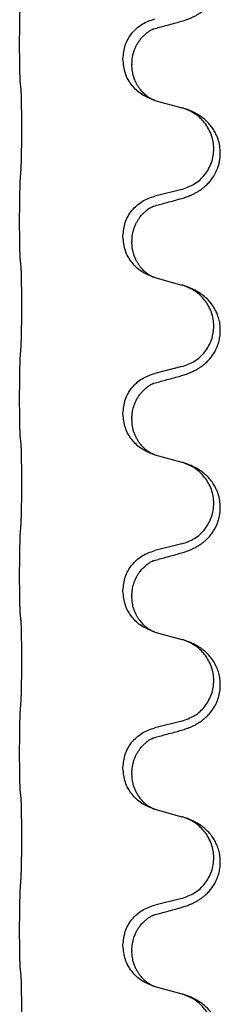
# Model space of a CAD drawing. Units: millimetres. Extents: x -836 to 1543, y -180 to 645.
# Drawn here: x 1244 to 1247, y 506 to 524 of the extents above; entities that cross this region are included whole.
import ezdxf

# ---------------------------------------------------------------- set-up
doc = ezdxf.new("R2010")
doc.units = ezdxf.units.MM

# ---------------------------------------------------------------- blocks, each defined once
blk = doc.blocks.new('HL50FU-0-190', base_point=(353.548, 232.422))
at = {"color": 7, "linetype": 'Continuous'}
for p, q in [((1243.619, 523.616), (1243.619, 523.631)), ((1245.475, 523.347), (1245.475, 523.362)), ((1245.636, 523.266), (1245.636, 523.251)), ((1246.046, 522.616), (1246.531, 522.483)), ((1246.531, 521.021), (1246.046, 520.901)), ((1243.619, 520.441), (1243.619, 520.456)), ((1245.475, 520.172), (1245.475, 520.187)), ((1245.636, 520.091), (1245.636, 520.076)), ((1246.046, 519.441), (1246.531, 519.308)), ((1246.531, 517.846), (1246.046, 517.726)), ((1243.619, 517.266), (1243.619, 517.281)), ((1245.475, 516.997), (1245.475, 517.012)), ((1245.636, 516.916), (1245.636, 516.901)), ((1246.046, 516.266), (1246.531, 516.133)), ((1246.531, 514.671), (1246.046, 514.551)), ((1243.619, 514.091), (1243.619, 514.106)), ((1245.475, 513.822), (1245.475, 513.837)), ((1245.636, 513.741), (1245.636, 513.726)), ((1246.046, 513.091), (1246.531, 512.958)), ((1246.531, 511.496), (1246.046, 511.376)), ((1243.619, 510.916), (1243.619, 510.931)), ((1245.475, 510.647), (1245.475, 510.662)), ((1245.636, 510.566), (1245.636, 510.551)), ((1246.046, 509.916), (1246.531, 509.783)), ((1246.531, 508.321), (1246.046, 508.201)), ((1243.619, 507.741), (1243.619, 507.756)), ((1245.475, 507.472), (1245.475, 507.487)), ((1245.636, 507.391), (1245.636, 507.376)), ((1246.046, 506.741), (1246.531, 506.608))]:
    blk.add_line(p, q, dxfattribs=at)
for points, knots in [([(1246.483, 524.021), (1246.513, 524.03), (1246.572, 524.047), (1246.649, 524.074), (1246.712, 524.1), (1246.764, 524.125), (1246.815, 524.153), (1246.866, 524.185), (1246.916, 524.222), (1246.969, 524.267), (1247.022, 524.32), (1247.072, 524.382), (1247.114, 524.446), (1247.156, 524.523), (1247.192, 524.617), (1247.218, 524.732), (1247.227, 524.853), (1247.217, 524.962), (1247.197, 525.052), (1247.172, 525.13), (1247.137, 525.208), (1247.089, 525.288), (1247.032, 525.362), (1246.971, 525.425), (1246.91, 525.476), (1246.854, 525.516), (1246.798, 525.55), (1246.733, 525.584), (1246.655, 525.618), (1246.595, 525.638), (1246.564, 525.649)], [0, 0, 0, 0, 0.092881, 0.18576, 0.242386, 0.299016, 0.358155, 0.417293, 0.480659, 0.544042, 0.625341, 0.70664, 0.7807, 0.854782, 0.968392, 1.082132, 1.206918, 1.331588, 1.408417, 1.485209, 1.57575, 1.666333, 1.761323, 1.856286, 1.928318, 2.000327, 2.062581, 2.124828, 2.220853, 2.31688, 2.31688, 2.31688, 2.31688]), ([(1243.619, 523.631), (1243.619, 523.674), (1243.62, 523.762), (1243.62, 523.867), (1243.621, 523.946), (1243.622, 524.005), (1243.623, 524.068), (1243.625, 524.155), (1243.627, 524.261), (1243.631, 524.345), (1243.633, 524.388)], [0, 0, 0, 0, 0.1308119, 0.2616236, 0.3155313, 0.3694388, 0.4370141, 0.5045906, 0.630798, 0.7570013, 0.7570013, 0.7570013, 0.7570013]), ([(1245.475, 523.362), (1245.484, 523.444), (1245.5, 523.608), (1245.627, 523.825), (1245.812, 523.995), (1245.968, 524.049), (1246.046, 524.076)], [0, 0, 0, 0, 0.2452438, 0.4904859, 0.7355554, 0.9806267, 0.9806267, 0.9806267, 0.9806267]), ([(1245.636, 523.266), (1245.638, 523.307), (1245.642, 523.389), (1245.669, 523.488), (1245.699, 523.564), (1245.728, 523.62), (1245.762, 523.676), (1245.803, 523.729), (1245.847, 523.776), (1245.882, 523.807), (1245.905, 523.825), (1245.918, 523.835), (1245.933, 523.846), (1245.954, 523.86), (1245.977, 523.874), (1245.998, 523.884), (1246.015, 523.892), (1246.023, 523.896), (1246.027, 523.897)], [0, 0, 0, 0, 0.1225147, 0.2450267, 0.3058497, 0.3666777, 0.4346946, 0.5027263, 0.5662435, 0.6297064, 0.6419435, 0.6541784, 0.6768964, 0.699623, 0.7284695, 0.757301, 0.7705143, 0.7837277, 0.7837277, 0.7837277, 0.7837277]), ([(1246, 523.889), (1246.004, 523.89), (1246.014, 523.892), (1246.023, 523.895), (1246.027, 523.897)], [0, 0, 0, 0, 0.01420073, 0.02839473, 0.02839473, 0.02839473, 0.02839473]), ([(1246.027, 523.897), (1246.063, 523.907), (1246.134, 523.926), (1246.246, 523.956), (1246.362, 523.988), (1246.443, 524.01), (1246.483, 524.021)], [0, 0, 0, 0, 0.1110885, 0.222177, 0.3474266, 0.4726762, 0.4726762, 0.4726762, 0.4726762]), ([(1243.633, 522.928), (1243.632, 522.94), (1243.63, 522.964), (1243.629, 522.998), (1243.627, 523.03), (1243.626, 523.062), (1243.625, 523.097), (1243.624, 523.138), (1243.623, 523.182), (1243.622, 523.233), (1243.621, 523.286), (1243.62, 523.369), (1243.62, 523.479), (1243.619, 523.57), (1243.619, 523.616)], [0, 0, 0, 0, 0.0360729, 0.0721484, 0.1017542, 0.1313587, 0.169349, 0.2073399, 0.2544004, 0.3014606, 0.3580798, 0.4146991, 0.5511899, 0.6876808, 0.6876808, 0.6876808, 0.6876808]), ([(1246.018, 522.625), (1245.945, 522.655), (1245.801, 522.714), (1245.626, 522.882), (1245.501, 523.097), (1245.484, 523.264), (1245.475, 523.347)], [0, 0, 0, 0, 0.2327113, 0.4654194, 0.7135452, 0.9616776, 0.9616776, 0.9616776, 0.9616776]), ([(1246.018, 522.625), (1246.014, 522.626), (1246.008, 522.629), (1245.994, 522.636), (1245.974, 522.647), (1245.951, 522.661), (1245.93, 522.674), (1245.915, 522.685), (1245.902, 522.695), (1245.885, 522.709), (1245.86, 522.73), (1245.831, 522.759), (1245.805, 522.788), (1245.783, 522.815), (1245.764, 522.841), (1245.749, 522.863), (1245.737, 522.883), (1245.726, 522.902), (1245.716, 522.92), (1245.705, 522.942), (1245.694, 522.966), (1245.682, 522.996), (1245.67, 523.029), (1245.655, 523.083), (1245.639, 523.157), (1245.637, 523.22), (1245.636, 523.251)], [0, 0, 0, 0, 0.0101139, 0.0202278, 0.049012, 0.0778124, 0.1004879, 0.123155, 0.1353486, 0.1475438, 0.1901887, 0.2328436, 0.2697077, 0.3065673, 0.3364086, 0.3662466, 0.387427, 0.4086074, 0.429695, 0.4507827, 0.4807446, 0.5107104, 0.5481696, 0.585631, 0.6795069, 0.7733999, 0.7733999, 0.7733999, 0.7733999]), ([(1243.645, 522.826), (1243.644, 522.835), (1243.642, 522.852), (1243.639, 522.878), (1243.636, 522.903), (1243.634, 522.92), (1243.633, 522.928)], [0, 0, 0, 0, 0.0262292, 0.0524584, 0.0776433, 0.1028283, 0.1028283, 0.1028283, 0.1028283]), ([(1243.645, 521.364), (1243.646, 521.379), (1243.648, 521.411), (1243.649, 521.454), (1243.65, 521.493), (1243.651, 521.531), (1243.652, 521.571), (1243.653, 521.617), (1243.654, 521.666), (1243.655, 521.72), (1243.656, 521.776), (1243.656, 521.837), (1243.657, 521.9), (1243.657, 521.967), (1243.657, 522.035), (1243.658, 522.104), (1243.657, 522.174), (1243.657, 522.243), (1243.657, 522.31), (1243.657, 522.374), (1243.656, 522.436), (1243.655, 522.493), (1243.654, 522.547), (1243.654, 522.596), (1243.653, 522.641), (1243.652, 522.679), (1243.651, 522.715), (1243.649, 522.75), (1243.648, 522.787), (1243.646, 522.813), (1243.645, 522.826)], [0, 0, 0, 0, 0.046953, 0.093907, 0.129088, 0.164268, 0.207492, 0.250717, 0.302117, 0.353517, 0.412542, 0.471567, 0.536839, 0.602112, 0.671343, 0.740575, 0.810424, 0.880273, 0.946734, 1.013196, 1.072944, 1.132691, 1.183927, 1.235163, 1.277048, 1.318933, 1.351549, 1.384167, 1.423495, 1.462821, 1.462821, 1.462821, 1.462821]), ([(1246.024, 522.623), (1246.023, 522.623), (1246.021, 522.624), (1246.019, 522.624), (1246.018, 522.625)], [0, 0, 0, 0, 0.003351942, 0.006703932, 0.006703932, 0.006703932, 0.006703932]), ([(1246.046, 522.616), (1246.042, 522.617), (1246.035, 522.619), (1246.028, 522.622), (1246.024, 522.623)], [0, 0, 0, 0, 0.01154999, 0.02309998, 0.02309998, 0.02309998, 0.02309998]), ([(1246.483, 520.846), (1246.513, 520.855), (1246.572, 520.872), (1246.649, 520.899), (1246.712, 520.925), (1246.764, 520.95), (1246.815, 520.978), (1246.866, 521.01), (1246.916, 521.047), (1246.969, 521.092), (1247.022, 521.145), (1247.081, 521.217), (1247.135, 521.305), (1247.176, 521.397), (1247.201, 521.481), (1247.216, 521.554), (1247.224, 521.63), (1247.224, 521.723), (1247.211, 521.831), (1247.179, 521.94), (1247.137, 522.033), (1247.089, 522.113), (1247.032, 522.187), (1246.971, 522.25), (1246.91, 522.301), (1246.854, 522.341), (1246.798, 522.375), (1246.733, 522.409), (1246.655, 522.443), (1246.595, 522.463), (1246.564, 522.474)], [0, 0, 0, 0, 0.092881, 0.18576, 0.242387, 0.299016, 0.358154, 0.417293, 0.480665, 0.544042, 0.625311, 0.706642, 0.820453, 0.934239, 1.008211, 1.082132, 1.158956, 1.235849, 1.360512, 1.485207, 1.575798, 1.666334, 1.761313, 1.856286, 1.92832, 2.000328, 2.062581, 2.124828, 2.220853, 2.31688, 2.31688, 2.31688, 2.31688]), ([(1246.564, 522.474), (1246.559, 522.475), (1246.548, 522.479), (1246.537, 522.482), (1246.531, 522.483)], [0, 0, 0, 0, 0.01712207, 0.03424414, 0.03424414, 0.03424414, 0.03424414]), ([(1246.531, 521.021), (1246.61, 521.049), (1246.768, 521.104), (1246.925, 521.249), (1247.017, 521.388), (1247.068, 521.502), (1247.099, 521.624), (1247.109, 521.749), (1247.098, 521.874), (1247.066, 521.995), (1247.014, 522.11), (1246.925, 522.244), (1246.78, 522.384), (1246.636, 522.444), (1246.564, 522.474)], [0, 0, 0, 0, 0.248632, 0.497261, 0.622122, 0.747056, 0.871985, 0.996845, 1.12175, 1.246727, 1.371737, 1.496668, 1.728963, 1.96126, 1.96126, 1.96126, 1.96126]), ([(1243.619, 520.456), (1243.619, 520.499), (1243.62, 520.587), (1243.62, 520.692), (1243.621, 520.771), (1243.622, 520.83), (1243.623, 520.893), (1243.625, 520.98), (1243.627, 521.086), (1243.631, 521.17), (1243.633, 521.213)], [0, 0, 0, 0, 0.1308118, 0.2616236, 0.3155312, 0.3694388, 0.4370144, 0.5045906, 0.6307946, 0.7570001, 0.7570001, 0.7570001, 0.7570001]), ([(1245.475, 520.187), (1245.484, 520.269), (1245.5, 520.433), (1245.627, 520.65), (1245.812, 520.82), (1245.968, 520.874), (1246.046, 520.901)], [0, 0, 0, 0, 0.2452438, 0.4904859, 0.7355554, 0.9806267, 0.9806267, 0.9806267, 0.9806267]), ([(1245.636, 520.091), (1245.638, 520.132), (1245.642, 520.214), (1245.669, 520.313), (1245.699, 520.389), (1245.726, 520.441), (1245.755, 520.49), (1245.786, 520.532), (1245.816, 520.568), (1245.844, 520.598), (1245.871, 520.622), (1245.89, 520.639), (1245.905, 520.65), (1245.918, 520.66), (1245.933, 520.671), (1245.954, 520.685), (1245.977, 520.699), (1245.998, 520.709), (1246.015, 520.717), (1246.023, 520.721), (1246.027, 520.722)], [0, 0, 0, 0, 0.1225147, 0.2450267, 0.3058537, 0.3666778, 0.4217053, 0.4767246, 0.5211849, 0.5656362, 0.5977004, 0.6297586, 0.6419952, 0.6542306, 0.6769489, 0.6996752, 0.7285216, 0.7573532, 0.7705666, 0.7837799, 0.7837799, 0.7837799, 0.7837799]), ([(1246, 520.714), (1246.004, 520.715), (1246.014, 520.717), (1246.023, 520.72), (1246.027, 520.722)], [0, 0, 0, 0, 0.01420073, 0.02839473, 0.02839473, 0.02839473, 0.02839473]), ([(1246.027, 520.722), (1246.063, 520.732), (1246.134, 520.751), (1246.246, 520.781), (1246.362, 520.813), (1246.443, 520.835), (1246.483, 520.846)], [0, 0, 0, 0, 0.1110885, 0.222177, 0.3474266, 0.4726762, 0.4726762, 0.4726762, 0.4726762]), ([(1243.633, 519.753), (1243.632, 519.765), (1243.63, 519.789), (1243.629, 519.823), (1243.627, 519.855), (1243.626, 519.887), (1243.625, 519.922), (1243.624, 519.963), (1243.623, 520.007), (1243.622, 520.058), (1243.621, 520.111), (1243.62, 520.194), (1243.62, 520.304), (1243.619, 520.395), (1243.619, 520.441)], [0, 0, 0, 0, 0.0360729, 0.0721484, 0.1017542, 0.1313587, 0.169349, 0.2073399, 0.2544004, 0.3014606, 0.3580798, 0.4146991, 0.5511899, 0.6876808, 0.6876808, 0.6876808, 0.6876808]), ([(1246.018, 519.45), (1245.945, 519.48), (1245.801, 519.539), (1245.626, 519.707), (1245.501, 519.922), (1245.484, 520.089), (1245.475, 520.172)], [0, 0, 0, 0, 0.2327113, 0.4654194, 0.7135452, 0.9616776, 0.9616776, 0.9616776, 0.9616776]), ([(1246.018, 519.45), (1246.014, 519.451), (1246.008, 519.454), (1245.994, 519.461), (1245.974, 519.472), (1245.951, 519.486), (1245.93, 519.499), (1245.915, 519.51), (1245.902, 519.52), (1245.888, 519.532), (1245.868, 519.548), (1245.842, 519.573), (1245.814, 519.602), (1245.784, 519.638), (1245.754, 519.68), (1245.726, 519.725), (1245.703, 519.771), (1245.684, 519.815), (1245.669, 519.859), (1245.657, 519.899), (1245.649, 519.938), (1245.642, 519.979), (1245.637, 520.025), (1245.636, 520.059), (1245.636, 520.076)], [0, 0, 0, 0, 0.0101139, 0.0202278, 0.0490121, 0.0778124, 0.1004878, 0.123155, 0.1353489, 0.1475438, 0.1794132, 0.2112882, 0.2553873, 0.2994961, 0.35404, 0.4085869, 0.4585542, 0.5085149, 0.5525535, 0.596589, 0.6341343, 0.6716764, 0.7225736, 0.7734629, 0.7734629, 0.7734629, 0.7734629]), ([(1243.645, 519.651), (1243.644, 519.66), (1243.642, 519.677), (1243.639, 519.703), (1243.636, 519.728), (1243.634, 519.745), (1243.633, 519.753)], [0, 0, 0, 0, 0.0262292, 0.0524584, 0.0776433, 0.1028283, 0.1028283, 0.1028283, 0.1028283]), ([(1243.645, 518.189), (1243.646, 518.204), (1243.648, 518.236), (1243.649, 518.279), (1243.65, 518.318), (1243.651, 518.356), (1243.652, 518.396), (1243.653, 518.442), (1243.654, 518.491), (1243.655, 518.545), (1243.656, 518.601), (1243.656, 518.662), (1243.657, 518.725), (1243.657, 518.792), (1243.657, 518.86), (1243.658, 518.929), (1243.657, 518.999), (1243.657, 519.068), (1243.657, 519.135), (1243.657, 519.199), (1243.656, 519.261), (1243.655, 519.318), (1243.654, 519.372), (1243.654, 519.421), (1243.653, 519.466), (1243.652, 519.504), (1243.651, 519.54), (1243.649, 519.575), (1243.648, 519.612), (1243.646, 519.638), (1243.645, 519.651)], [0, 0, 0, 0, 0.046953, 0.093907, 0.129088, 0.164268, 0.207492, 0.250717, 0.302117, 0.353517, 0.412542, 0.471567, 0.536839, 0.602112, 0.671343, 0.740575, 0.810424, 0.880273, 0.946734, 1.013196, 1.072944, 1.132691, 1.183927, 1.235163, 1.277048, 1.318933, 1.351549, 1.384167, 1.423495, 1.462821, 1.462821, 1.462821, 1.462821]), ([(1246.024, 519.448), (1246.023, 519.448), (1246.021, 519.449), (1246.019, 519.449), (1246.018, 519.45)], [0, 0, 0, 0, 0.003351942, 0.006703932, 0.006703932, 0.006703932, 0.006703932]), ([(1246.046, 519.441), (1246.042, 519.442), (1246.035, 519.444), (1246.028, 519.447), (1246.024, 519.448)], [0, 0, 0, 0, 0.01154999, 0.02309998, 0.02309998, 0.02309998, 0.02309998]), ([(1246.483, 517.671), (1246.513, 517.68), (1246.572, 517.697), (1246.649, 517.724), (1246.712, 517.75), (1246.764, 517.775), (1246.815, 517.803), (1246.866, 517.835), (1246.916, 517.872), (1246.969, 517.917), (1247.022, 517.97), (1247.076, 518.037), (1247.125, 518.113), (1247.166, 518.198), (1247.197, 518.287), (1247.217, 518.38), (1247.226, 518.479), (1247.221, 518.579), (1247.204, 518.679), (1247.177, 518.768), (1247.143, 518.845), (1247.101, 518.921), (1247.043, 519.001), (1246.975, 519.072), (1246.91, 519.126), (1246.854, 519.166), (1246.798, 519.2), (1246.733, 519.234), (1246.655, 519.268), (1246.595, 519.288), (1246.564, 519.299)], [0, 0, 0, 0, 0.092881, 0.18576, 0.242387, 0.299016, 0.358155, 0.417293, 0.480662, 0.544042, 0.625326, 0.706641, 0.800984, 0.895337, 0.988748, 1.082163, 1.182757, 1.283376, 1.38436, 1.48529, 1.560878, 1.636477, 1.746402, 1.856346, 1.928389, 2.000388, 2.062639, 2.124888, 2.220913, 2.31694, 2.31694, 2.31694, 2.31694]), ([(1246.564, 519.299), (1246.559, 519.3), (1246.548, 519.304), (1246.537, 519.307), (1246.531, 519.308)], [0, 0, 0, 0, 0.01712207, 0.03424414, 0.03424414, 0.03424414, 0.03424414]), ([(1246.531, 517.846), (1246.61, 517.874), (1246.768, 517.929), (1246.925, 518.074), (1247.017, 518.213), (1247.068, 518.327), (1247.099, 518.449), (1247.109, 518.574), (1247.098, 518.699), (1247.066, 518.82), (1247.014, 518.935), (1246.925, 519.069), (1246.78, 519.209), (1246.636, 519.269), (1246.564, 519.299)], [0, 0, 0, 0, 0.248632, 0.497261, 0.622122, 0.747056, 0.871985, 0.996845, 1.12175, 1.246727, 1.371737, 1.496668, 1.728963, 1.96126, 1.96126, 1.96126, 1.96126]), ([(1243.619, 517.281), (1243.619, 517.324), (1243.62, 517.412), (1243.62, 517.519), (1243.621, 517.604), (1243.622, 517.665), (1243.623, 517.725), (1243.625, 517.807), (1243.627, 517.911), (1243.631, 517.995), (1243.633, 518.038)], [0, 0, 0, 0, 0.1308117, 0.2616236, 0.3229059, 0.3841881, 0.4443891, 0.5045906, 0.6307946, 0.7570001, 0.7570001, 0.7570001, 0.7570001]), ([(1245.475, 517.012), (1245.484, 517.094), (1245.5, 517.258), (1245.627, 517.475), (1245.812, 517.645), (1245.968, 517.699), (1246.046, 517.726)], [0, 0, 0, 0, 0.2452438, 0.4904859, 0.7355554, 0.9806267, 0.9806267, 0.9806267, 0.9806267]), ([(1245.636, 516.916), (1245.636, 516.939), (1245.638, 516.985), (1245.647, 517.048), (1245.66, 517.105), (1245.677, 517.158), (1245.698, 517.213), (1245.727, 517.27), (1245.762, 517.326), (1245.803, 517.379), (1245.847, 517.426), (1245.882, 517.457), (1245.905, 517.475), (1245.918, 517.485), (1245.933, 517.496), (1245.954, 517.51), (1245.977, 517.524), (1245.998, 517.534), (1246.015, 517.542), (1246.023, 517.546), (1246.027, 517.547)], [0, 0, 0, 0, 0.0688698, 0.1377619, 0.1902478, 0.242741, 0.3048156, 0.366901, 0.4349195, 0.5029495, 0.5664664, 0.6299296, 0.6421667, 0.6544017, 0.6771196, 0.6998462, 0.7286927, 0.7575242, 0.7707376, 0.7839509, 0.7839509, 0.7839509, 0.7839509]), ([(1246, 517.539), (1246.004, 517.54), (1246.014, 517.542), (1246.023, 517.545), (1246.027, 517.547)], [0, 0, 0, 0, 0.01420073, 0.02839473, 0.02839473, 0.02839473, 0.02839473]), ([(1246.027, 517.547), (1246.063, 517.557), (1246.134, 517.576), (1246.246, 517.606), (1246.362, 517.638), (1246.443, 517.66), (1246.483, 517.671)], [0, 0, 0, 0, 0.1110885, 0.222177, 0.3474266, 0.4726762, 0.4726762, 0.4726762, 0.4726762]), ([(1243.633, 516.578), (1243.632, 516.59), (1243.63, 516.614), (1243.629, 516.648), (1243.627, 516.68), (1243.626, 516.712), (1243.625, 516.747), (1243.624, 516.788), (1243.623, 516.832), (1243.622, 516.883), (1243.621, 516.936), (1243.62, 517.019), (1243.62, 517.129), (1243.619, 517.22), (1243.619, 517.266)], [0, 0, 0, 0, 0.0360729, 0.0721484, 0.1017542, 0.1313587, 0.169349, 0.2073399, 0.2544004, 0.3014606, 0.3580798, 0.4146991, 0.5511899, 0.6876808, 0.6876808, 0.6876808, 0.6876808]), ([(1246.018, 516.275), (1245.945, 516.305), (1245.801, 516.364), (1245.626, 516.532), (1245.501, 516.747), (1245.484, 516.914), (1245.475, 516.997)], [0, 0, 0, 0, 0.2327113, 0.4654194, 0.7135452, 0.9616776, 0.9616776, 0.9616776, 0.9616776]), ([(1246.018, 516.275), (1246.014, 516.276), (1246.008, 516.279), (1245.994, 516.286), (1245.974, 516.297), (1245.951, 516.311), (1245.93, 516.324), (1245.915, 516.335), (1245.902, 516.345), (1245.888, 516.357), (1245.868, 516.373), (1245.842, 516.398), (1245.814, 516.427), (1245.784, 516.463), (1245.754, 516.505), (1245.725, 516.553), (1245.698, 516.606), (1245.668, 516.681), (1245.642, 516.779), (1245.638, 516.861), (1245.636, 516.901)], [0, 0, 0, 0, 0.0101139, 0.0202278, 0.0490121, 0.0778124, 0.1004878, 0.123155, 0.1353489, 0.1475438, 0.1794131, 0.2112882, 0.2553878, 0.2994961, 0.3540374, 0.408587, 0.4690745, 0.5295649, 0.6513779, 0.7731936, 0.7731936, 0.7731936, 0.7731936]), ([(1243.645, 516.476), (1243.644, 516.485), (1243.642, 516.502), (1243.639, 516.528), (1243.636, 516.553), (1243.634, 516.57), (1243.633, 516.578)], [0, 0, 0, 0, 0.0262292, 0.0524584, 0.0776433, 0.1028283, 0.1028283, 0.1028283, 0.1028283]), ([(1243.645, 515.014), (1243.646, 515.029), (1243.648, 515.061), (1243.649, 515.104), (1243.65, 515.143), (1243.651, 515.181), (1243.652, 515.221), (1243.653, 515.267), (1243.654, 515.316), (1243.655, 515.37), (1243.656, 515.426), (1243.656, 515.487), (1243.657, 515.55), (1243.657, 515.617), (1243.657, 515.685), (1243.658, 515.754), (1243.657, 515.824), (1243.657, 515.893), (1243.657, 515.96), (1243.657, 516.024), (1243.656, 516.086), (1243.655, 516.143), (1243.654, 516.197), (1243.654, 516.246), (1243.653, 516.291), (1243.652, 516.329), (1243.651, 516.365), (1243.649, 516.4), (1243.648, 516.437), (1243.646, 516.463), (1243.645, 516.476)], [0, 0, 0, 0, 0.046953, 0.093907, 0.129088, 0.164268, 0.207492, 0.250717, 0.302117, 0.353517, 0.412542, 0.471567, 0.536839, 0.602112, 0.671343, 0.740575, 0.810424, 0.880273, 0.946734, 1.013196, 1.072944, 1.132691, 1.183927, 1.235163, 1.277048, 1.318933, 1.351549, 1.384167, 1.423495, 1.462821, 1.462821, 1.462821, 1.462821]), ([(1246.024, 516.273), (1246.023, 516.273), (1246.021, 516.274), (1246.019, 516.274), (1246.018, 516.275)], [0, 0, 0, 0, 0.003351942, 0.006703932, 0.006703932, 0.006703932, 0.006703932]), ([(1246.046, 516.266), (1246.042, 516.267), (1246.035, 516.269), (1246.028, 516.272), (1246.024, 516.273)], [0, 0, 0, 0, 0.01154999, 0.02309998, 0.02309998, 0.02309998, 0.02309998]), ([(1246.483, 514.496), (1246.513, 514.505), (1246.572, 514.522), (1246.649, 514.549), (1246.712, 514.575), (1246.764, 514.6), (1246.815, 514.628), (1246.866, 514.66), (1246.916, 514.697), (1246.969, 514.742), (1247.022, 514.795), (1247.072, 514.857), (1247.114, 514.921), (1247.156, 514.998), (1247.192, 515.092), (1247.215, 515.191), (1247.224, 515.28), (1247.224, 515.373), (1247.21, 515.481), (1247.179, 515.59), (1247.137, 515.683), (1247.089, 515.763), (1247.032, 515.837), (1246.971, 515.9), (1246.91, 515.951), (1246.854, 515.991), (1246.798, 516.025), (1246.733, 516.059), (1246.655, 516.093), (1246.595, 516.113), (1246.564, 516.124)], [0, 0, 0, 0, 0.092881, 0.18576, 0.242386, 0.299016, 0.358155, 0.417293, 0.480659, 0.544042, 0.625343, 0.70664, 0.780691, 0.854782, 0.968461, 1.082126, 1.158982, 1.235845, 1.360496, 1.485202, 1.575794, 1.666329, 1.761307, 1.856281, 1.928314, 2.000322, 2.062575, 2.124823, 2.220848, 2.316874, 2.316874, 2.316874, 2.316874]), ([(1246.564, 516.124), (1246.559, 516.125), (1246.548, 516.129), (1246.537, 516.132), (1246.531, 516.133)], [0, 0, 0, 0, 0.01712207, 0.03424414, 0.03424414, 0.03424414, 0.03424414]), ([(1246.531, 514.671), (1246.61, 514.699), (1246.768, 514.754), (1246.925, 514.899), (1247.017, 515.038), (1247.068, 515.152), (1247.099, 515.274), (1247.109, 515.399), (1247.098, 515.524), (1247.066, 515.645), (1247.014, 515.76), (1246.925, 515.894), (1246.78, 516.034), (1246.636, 516.094), (1246.564, 516.124)], [0, 0, 0, 0, 0.248632, 0.497261, 0.622122, 0.747056, 0.871985, 0.996845, 1.12175, 1.246727, 1.371737, 1.496668, 1.728963, 1.96126, 1.96126, 1.96126, 1.96126]), ([(1243.619, 514.106), (1243.619, 514.149), (1243.62, 514.237), (1243.62, 514.342), (1243.621, 514.421), (1243.622, 514.48), (1243.623, 514.543), (1243.625, 514.63), (1243.627, 514.736), (1243.631, 514.82), (1243.633, 514.863)], [0, 0, 0, 0, 0.1308117, 0.2616236, 0.3155313, 0.3694388, 0.437014, 0.5045906, 0.630798, 0.7570013, 0.7570013, 0.7570013, 0.7570013]), ([(1245.475, 513.837), (1245.484, 513.919), (1245.5, 514.083), (1245.627, 514.3), (1245.812, 514.47), (1245.968, 514.524), (1246.046, 514.551)], [0, 0, 0, 0, 0.2452438, 0.4904859, 0.7355554, 0.9806267, 0.9806267, 0.9806267, 0.9806267]), ([(1245.636, 513.741), (1245.636, 513.764), (1245.638, 513.81), (1245.647, 513.873), (1245.66, 513.93), (1245.677, 513.983), (1245.698, 514.038), (1245.725, 514.091), (1245.755, 514.14), (1245.786, 514.182), (1245.816, 514.218), (1245.844, 514.248), (1245.871, 514.272), (1245.89, 514.289), (1245.905, 514.3), (1245.918, 514.31), (1245.933, 514.321), (1245.954, 514.335), (1245.977, 514.349), (1245.998, 514.359), (1246.015, 514.367), (1246.023, 514.371), (1246.027, 514.372)], [0, 0, 0, 0, 0.0688699, 0.1377619, 0.1902469, 0.242741, 0.3048197, 0.3669011, 0.4219297, 0.4769478, 0.5214079, 0.5658594, 0.5979236, 0.6299818, 0.6422184, 0.6544539, 0.6771721, 0.6998984, 0.7287448, 0.7575765, 0.7707898, 0.7840031, 0.7840031, 0.7840031, 0.7840031]), ([(1246, 514.364), (1246.004, 514.365), (1246.014, 514.367), (1246.023, 514.37), (1246.027, 514.372)], [0, 0, 0, 0, 0.01420073, 0.02839473, 0.02839473, 0.02839473, 0.02839473]), ([(1246.027, 514.372), (1246.063, 514.382), (1246.134, 514.401), (1246.246, 514.431), (1246.362, 514.463), (1246.443, 514.485), (1246.483, 514.496)], [0, 0, 0, 0, 0.1110885, 0.222177, 0.3474266, 0.4726762, 0.4726762, 0.4726762, 0.4726762]), ([(1243.633, 513.403), (1243.632, 513.415), (1243.63, 513.439), (1243.629, 513.473), (1243.627, 513.505), (1243.626, 513.537), (1243.625, 513.572), (1243.624, 513.613), (1243.623, 513.657), (1243.622, 513.708), (1243.621, 513.761), (1243.62, 513.844), (1243.62, 513.954), (1243.619, 514.045), (1243.619, 514.091)], [0, 0, 0, 0, 0.0360729, 0.0721484, 0.1017542, 0.1313587, 0.169349, 0.2073399, 0.2544004, 0.3014606, 0.3580798, 0.4146991, 0.5511899, 0.6876808, 0.6876808, 0.6876808, 0.6876808]), ([(1246.018, 513.1), (1245.945, 513.13), (1245.801, 513.189), (1245.626, 513.357), (1245.501, 513.572), (1245.484, 513.739), (1245.475, 513.822)], [0, 0, 0, 0, 0.2327113, 0.4654194, 0.7135453, 0.9616777, 0.9616777, 0.9616777, 0.9616777]), ([(1246.018, 513.1), (1246.014, 513.101), (1246.008, 513.104), (1245.994, 513.111), (1245.974, 513.122), (1245.951, 513.136), (1245.93, 513.149), (1245.915, 513.16), (1245.902, 513.17), (1245.885, 513.184), (1245.86, 513.205), (1245.831, 513.234), (1245.805, 513.263), (1245.783, 513.29), (1245.764, 513.316), (1245.749, 513.338), (1245.737, 513.358), (1245.726, 513.377), (1245.716, 513.395), (1245.705, 513.417), (1245.694, 513.441), (1245.682, 513.471), (1245.67, 513.504), (1245.655, 513.558), (1245.639, 513.632), (1245.637, 513.695), (1245.636, 513.726)], [0, 0, 0, 0, 0.0101139, 0.0202278, 0.0490121, 0.0778124, 0.100488, 0.123155, 0.1353486, 0.1475439, 0.1901887, 0.2328437, 0.2697077, 0.3065673, 0.3364087, 0.3662466, 0.387427, 0.4086074, 0.4296951, 0.4507827, 0.4807447, 0.5107105, 0.5481696, 0.5856311, 0.679507, 0.7733999, 0.7733999, 0.7733999, 0.7733999]), ([(1243.645, 513.301), (1243.644, 513.31), (1243.642, 513.327), (1243.639, 513.353), (1243.636, 513.378), (1243.634, 513.395), (1243.633, 513.403)], [0, 0, 0, 0, 0.0262292, 0.0524584, 0.0776433, 0.1028283, 0.1028283, 0.1028283, 0.1028283]), ([(1243.645, 511.839), (1243.646, 511.854), (1243.648, 511.886), (1243.649, 511.929), (1243.65, 511.968), (1243.651, 512.006), (1243.652, 512.046), (1243.653, 512.092), (1243.654, 512.141), (1243.655, 512.195), (1243.656, 512.251), (1243.656, 512.312), (1243.657, 512.375), (1243.657, 512.442), (1243.657, 512.51), (1243.658, 512.579), (1243.657, 512.649), (1243.657, 512.718), (1243.657, 512.785), (1243.657, 512.849), (1243.656, 512.911), (1243.655, 512.968), (1243.654, 513.022), (1243.654, 513.071), (1243.653, 513.116), (1243.652, 513.154), (1243.651, 513.19), (1243.649, 513.225), (1243.648, 513.262), (1243.646, 513.288), (1243.645, 513.301)], [0, 0, 0, 0, 0.046953, 0.093907, 0.129088, 0.164268, 0.207492, 0.250717, 0.302117, 0.353517, 0.412542, 0.471567, 0.536839, 0.602112, 0.671343, 0.740575, 0.810424, 0.880273, 0.946734, 1.013196, 1.072944, 1.132691, 1.183927, 1.235163, 1.277048, 1.318933, 1.351549, 1.384167, 1.423495, 1.462821, 1.462821, 1.462821, 1.462821]), ([(1246.024, 513.098), (1246.023, 513.098), (1246.021, 513.099), (1246.019, 513.099), (1246.018, 513.1)], [0, 0, 0, 0, 0.003351945, 0.006703937, 0.006703937, 0.006703937, 0.006703937]), ([(1246.046, 513.091), (1246.042, 513.092), (1246.035, 513.094), (1246.028, 513.097), (1246.024, 513.098)], [0, 0, 0, 0, 0.01154999, 0.02309998, 0.02309998, 0.02309998, 0.02309998]), ([(1246.483, 511.321), (1246.513, 511.33), (1246.572, 511.347), (1246.649, 511.374), (1246.712, 511.4), (1246.764, 511.425), (1246.815, 511.453), (1246.866, 511.485), (1246.916, 511.522), (1246.969, 511.567), (1247.022, 511.62), (1247.072, 511.682), (1247.114, 511.746), (1247.156, 511.823), (1247.192, 511.917), (1247.217, 512.024), (1247.226, 512.129), (1247.221, 512.229), (1247.204, 512.329), (1247.173, 512.429), (1247.128, 512.527), (1247.074, 512.61), (1247.018, 512.677), (1246.966, 512.729), (1246.91, 512.776), (1246.854, 512.816), (1246.798, 512.85), (1246.733, 512.884), (1246.655, 512.918), (1246.595, 512.938), (1246.564, 512.949)], [0, 0, 0, 0, 0.092881, 0.18576, 0.242386, 0.299016, 0.358155, 0.417293, 0.480659, 0.544042, 0.625342, 0.70664, 0.780696, 0.854782, 0.968427, 1.082129, 1.182757, 1.283343, 1.384283, 1.485259, 1.596109, 1.706913, 1.781629, 1.856309, 1.928328, 2.00035, 2.062606, 2.12485, 2.220875, 2.316902, 2.316902, 2.316902, 2.316902]), ([(1246.564, 512.949), (1246.559, 512.95), (1246.548, 512.954), (1246.537, 512.957), (1246.531, 512.958)], [0, 0, 0, 0, 0.01712207, 0.03424414, 0.03424414, 0.03424414, 0.03424414]), ([(1246.531, 511.496), (1246.61, 511.524), (1246.768, 511.579), (1246.925, 511.724), (1247.017, 511.863), (1247.068, 511.977), (1247.099, 512.099), (1247.109, 512.224), (1247.098, 512.349), (1247.066, 512.47), (1247.014, 512.585), (1246.925, 512.719), (1246.78, 512.859), (1246.636, 512.919), (1246.564, 512.949)], [0, 0, 0, 0, 0.248632, 0.497261, 0.622122, 0.747056, 0.871985, 0.996845, 1.12175, 1.246727, 1.371737, 1.496668, 1.728963, 1.96126, 1.96126, 1.96126, 1.96126]), ([(1243.619, 510.931), (1243.619, 510.974), (1243.62, 511.062), (1243.62, 511.174), (1243.621, 511.268), (1243.622, 511.333), (1243.623, 511.389), (1243.625, 511.462), (1243.627, 511.561), (1243.631, 511.645), (1243.633, 511.688)], [0, 0, 0, 0, 0.1308117, 0.2616236, 0.3370117, 0.4123993, 0.4584946, 0.5045906, 0.630798, 0.7570013, 0.7570013, 0.7570013, 0.7570013]), ([(1245.475, 510.662), (1245.484, 510.744), (1245.5, 510.908), (1245.627, 511.125), (1245.812, 511.295), (1245.968, 511.349), (1246.046, 511.376)], [0, 0, 0, 0, 0.2452438, 0.4904859, 0.7355554, 0.9806267, 0.9806267, 0.9806267, 0.9806267]), ([(1245.636, 510.566), (1245.637, 510.604), (1245.641, 510.681), (1245.663, 510.769), (1245.685, 510.83), (1245.7, 510.864), (1245.714, 510.893), (1245.731, 510.926), (1245.755, 510.965), (1245.786, 511.007), (1245.816, 511.043), (1245.844, 511.073), (1245.871, 511.097), (1245.89, 511.114), (1245.905, 511.125), (1245.918, 511.135), (1245.933, 511.146), (1245.954, 511.16), (1245.977, 511.174), (1245.998, 511.184), (1246.015, 511.192), (1246.023, 511.196), (1246.027, 511.197)], [0, 0, 0, 0, 0.1142898, 0.2285378, 0.2698647, 0.3111794, 0.3389686, 0.3667623, 0.42178, 0.4768081, 0.5212699, 0.5657199, 0.5977839, 0.6298422, 0.6420788, 0.6543143, 0.6770325, 0.6997588, 0.7286052, 0.7574369, 0.7706502, 0.7838635, 0.7838635, 0.7838635, 0.7838635]), ([(1246, 511.189), (1246.004, 511.19), (1246.014, 511.192), (1246.023, 511.195), (1246.027, 511.197)], [0, 0, 0, 0, 0.01420073, 0.02839473, 0.02839473, 0.02839473, 0.02839473]), ([(1246.027, 511.197), (1246.063, 511.207), (1246.134, 511.226), (1246.246, 511.256), (1246.362, 511.288), (1246.443, 511.31), (1246.483, 511.321)], [0, 0, 0, 0, 0.1110885, 0.222177, 0.3474266, 0.4726762, 0.4726762, 0.4726762, 0.4726762]), ([(1243.633, 510.228), (1243.632, 510.24), (1243.63, 510.264), (1243.629, 510.298), (1243.627, 510.33), (1243.626, 510.362), (1243.625, 510.397), (1243.624, 510.438), (1243.623, 510.482), (1243.622, 510.533), (1243.621, 510.586), (1243.62, 510.669), (1243.62, 510.779), (1243.619, 510.87), (1243.619, 510.916)], [0, 0, 0, 0, 0.0360729, 0.0721484, 0.1017542, 0.1313587, 0.169349, 0.2073399, 0.2544004, 0.3014606, 0.3580798, 0.4146991, 0.5511899, 0.6876808, 0.6876808, 0.6876808, 0.6876808]), ([(1246.018, 509.925), (1245.945, 509.955), (1245.801, 510.014), (1245.626, 510.182), (1245.501, 510.397), (1245.484, 510.564), (1245.475, 510.647)], [0, 0, 0, 0, 0.2327113, 0.4654194, 0.7135453, 0.9616777, 0.9616777, 0.9616777, 0.9616777]), ([(1246.018, 509.925), (1246.014, 509.926), (1246.008, 509.929), (1245.994, 509.936), (1245.974, 509.947), (1245.951, 509.961), (1245.93, 509.974), (1245.915, 509.985), (1245.902, 509.995), (1245.879, 510.013), (1245.845, 510.044), (1245.801, 510.091), (1245.761, 510.144), (1245.727, 510.199), (1245.698, 510.256), (1245.668, 510.331), (1245.642, 510.429), (1245.638, 510.511), (1245.636, 510.551)], [0, 0, 0, 0, 0.0101139, 0.0202278, 0.049012, 0.0778124, 0.1004881, 0.123155, 0.1353484, 0.1475439, 0.2105094, 0.273528, 0.3410391, 0.4085358, 0.4690273, 0.5295136, 0.6513267, 0.7731424, 0.7731424, 0.7731424, 0.7731424]), ([(1243.645, 510.126), (1243.644, 510.135), (1243.642, 510.152), (1243.639, 510.178), (1243.636, 510.203), (1243.634, 510.22), (1243.633, 510.228)], [0, 0, 0, 0, 0.0262292, 0.0524584, 0.0776433, 0.1028283, 0.1028283, 0.1028283, 0.1028283]), ([(1243.645, 508.664), (1243.646, 508.679), (1243.648, 508.711), (1243.649, 508.754), (1243.65, 508.793), (1243.651, 508.831), (1243.652, 508.871), (1243.653, 508.917), (1243.654, 508.966), (1243.655, 509.02), (1243.656, 509.076), (1243.656, 509.137), (1243.657, 509.2), (1243.657, 509.267), (1243.657, 509.335), (1243.658, 509.404), (1243.657, 509.474), (1243.657, 509.543), (1243.657, 509.61), (1243.657, 509.674), (1243.656, 509.736), (1243.655, 509.793), (1243.654, 509.847), (1243.654, 509.896), (1243.653, 509.941), (1243.652, 509.979), (1243.651, 510.015), (1243.649, 510.05), (1243.648, 510.087), (1243.646, 510.113), (1243.645, 510.126)], [0, 0, 0, 0, 0.046953, 0.093907, 0.129088, 0.164268, 0.207492, 0.250717, 0.302117, 0.353517, 0.412542, 0.471567, 0.536839, 0.602112, 0.671343, 0.740575, 0.810424, 0.880273, 0.946734, 1.013196, 1.072944, 1.132691, 1.183927, 1.235163, 1.277048, 1.318933, 1.351549, 1.384167, 1.423495, 1.462821, 1.462821, 1.462821, 1.462821]), ([(1246.024, 509.923), (1246.023, 509.923), (1246.021, 509.924), (1246.019, 509.924), (1246.018, 509.925)], [0, 0, 0, 0, 0.003351945, 0.006703937, 0.006703937, 0.006703937, 0.006703937]), ([(1246.046, 509.916), (1246.042, 509.917), (1246.035, 509.919), (1246.028, 509.922), (1246.024, 509.923)], [0, 0, 0, 0, 0.01154999, 0.02309998, 0.02309998, 0.02309998, 0.02309998]), ([(1246.483, 508.146), (1246.513, 508.155), (1246.572, 508.172), (1246.649, 508.199), (1246.712, 508.225), (1246.764, 508.25), (1246.815, 508.278), (1246.866, 508.31), (1246.916, 508.347), (1246.969, 508.392), (1247.022, 508.445), (1247.076, 508.512), (1247.125, 508.588), (1247.166, 508.673), (1247.197, 508.762), (1247.217, 508.855), (1247.226, 508.954), (1247.221, 509.054), (1247.204, 509.154), (1247.175, 509.247), (1247.137, 509.333), (1247.089, 509.413), (1247.032, 509.487), (1246.971, 509.55), (1246.91, 509.601), (1246.854, 509.641), (1246.798, 509.675), (1246.733, 509.709), (1246.655, 509.743), (1246.595, 509.763), (1246.564, 509.774)], [0, 0, 0, 0, 0.092881, 0.18576, 0.242387, 0.299016, 0.358155, 0.417293, 0.480662, 0.544042, 0.625326, 0.706641, 0.800984, 0.895337, 0.988747, 1.082163, 1.182761, 1.283376, 1.384344, 1.485291, 1.575856, 1.666416, 1.7614, 1.856368, 1.928401, 2.00041, 2.062663, 2.12491, 2.220935, 2.316962, 2.316962, 2.316962, 2.316962]), ([(1246.564, 509.774), (1246.559, 509.775), (1246.548, 509.779), (1246.537, 509.782), (1246.531, 509.783)], [0, 0, 0, 0, 0.01712207, 0.03424414, 0.03424414, 0.03424414, 0.03424414]), ([(1246.531, 508.321), (1246.61, 508.349), (1246.768, 508.404), (1246.925, 508.549), (1247.017, 508.688), (1247.068, 508.802), (1247.099, 508.924), (1247.109, 509.049), (1247.098, 509.174), (1247.066, 509.295), (1247.014, 509.41), (1246.925, 509.544), (1246.78, 509.684), (1246.636, 509.744), (1246.564, 509.774)], [0, 0, 0, 0, 0.248632, 0.497261, 0.622122, 0.747056, 0.871985, 0.996845, 1.12175, 1.246727, 1.371737, 1.496668, 1.728963, 1.96126, 1.96126, 1.96126, 1.96126]), ([(1243.619, 507.756), (1243.619, 507.799), (1243.62, 507.887), (1243.62, 507.992), (1243.621, 508.071), (1243.622, 508.13), (1243.623, 508.193), (1243.625, 508.28), (1243.627, 508.386), (1243.631, 508.47), (1243.633, 508.513)], [0, 0, 0, 0, 0.1308117, 0.2616236, 0.3155313, 0.3694388, 0.437014, 0.5045906, 0.630798, 0.7570013, 0.7570013, 0.7570013, 0.7570013]), ([(1245.475, 507.487), (1245.484, 507.569), (1245.5, 507.733), (1245.627, 507.95), (1245.812, 508.12), (1245.968, 508.174), (1246.046, 508.201)], [0, 0, 0, 0, 0.2452438, 0.4904859, 0.7355554, 0.9806267, 0.9806267, 0.9806267, 0.9806267]), ([(1245.636, 507.391), (1245.637, 507.429), (1245.641, 507.506), (1245.663, 507.594), (1245.685, 507.655), (1245.7, 507.689), (1245.714, 507.718), (1245.731, 507.751), (1245.755, 507.79), (1245.786, 507.832), (1245.816, 507.868), (1245.844, 507.898), (1245.871, 507.922), (1245.89, 507.939), (1245.905, 507.95), (1245.918, 507.96), (1245.933, 507.971), (1245.954, 507.985), (1245.977, 507.999), (1245.998, 508.009), (1246.015, 508.017), (1246.023, 508.021), (1246.027, 508.022)], [0, 0, 0, 0, 0.1142898, 0.2285378, 0.2698647, 0.3111794, 0.3389686, 0.3667623, 0.4217799, 0.4768081, 0.5212699, 0.5657199, 0.5977838, 0.6298422, 0.6420788, 0.6543143, 0.6770325, 0.6997588, 0.7286052, 0.7574369, 0.7706502, 0.7838635, 0.7838635, 0.7838635, 0.7838635]), ([(1246, 508.014), (1246.004, 508.015), (1246.014, 508.017), (1246.023, 508.02), (1246.027, 508.022)], [0, 0, 0, 0, 0.01420073, 0.02839473, 0.02839473, 0.02839473, 0.02839473]), ([(1246.027, 508.022), (1246.063, 508.032), (1246.134, 508.051), (1246.246, 508.081), (1246.362, 508.113), (1246.443, 508.135), (1246.483, 508.146)], [0, 0, 0, 0, 0.1110885, 0.222177, 0.3474266, 0.4726762, 0.4726762, 0.4726762, 0.4726762]), ([(1243.633, 507.053), (1243.632, 507.065), (1243.63, 507.089), (1243.629, 507.123), (1243.627, 507.155), (1243.626, 507.187), (1243.625, 507.222), (1243.624, 507.263), (1243.623, 507.307), (1243.622, 507.358), (1243.621, 507.411), (1243.62, 507.494), (1243.62, 507.604), (1243.619, 507.695), (1243.619, 507.741)], [0, 0, 0, 0, 0.0360729, 0.0721484, 0.1017542, 0.1313587, 0.169349, 0.2073399, 0.2544004, 0.3014606, 0.3580798, 0.4146991, 0.5511899, 0.6876808, 0.6876808, 0.6876808, 0.6876808]), ([(1246.018, 506.75), (1245.945, 506.78), (1245.801, 506.839), (1245.626, 507.007), (1245.501, 507.222), (1245.484, 507.389), (1245.475, 507.472)], [0, 0, 0, 0, 0.2327113, 0.4654194, 0.7135453, 0.9616777, 0.9616777, 0.9616777, 0.9616777]), ([(1246.018, 506.75), (1246.014, 506.751), (1246.008, 506.754), (1245.994, 506.761), (1245.974, 506.772), (1245.951, 506.786), (1245.93, 506.799), (1245.915, 506.81), (1245.902, 506.82), (1245.888, 506.832), (1245.868, 506.848), (1245.842, 506.873), (1245.814, 506.902), (1245.784, 506.938), (1245.754, 506.98), (1245.731, 507.017), (1245.716, 507.045), (1245.705, 507.067), (1245.694, 507.091), (1245.682, 507.121), (1245.67, 507.154), (1245.655, 507.208), (1245.639, 507.282), (1245.637, 507.345), (1245.636, 507.376)], [0, 0, 0, 0, 0.0101139, 0.0202278, 0.0490121, 0.0778124, 0.1004878, 0.123155, 0.1353489, 0.1475439, 0.1794133, 0.2112882, 0.2553862, 0.2994963, 0.354048, 0.4085861, 0.4296756, 0.4507615, 0.4807228, 0.5106892, 0.5481486, 0.5856098, 0.6794857, 0.7733787, 0.7733787, 0.7733787, 0.7733787]), ([(1243.645, 506.951), (1243.644, 506.96), (1243.642, 506.977), (1243.639, 507.003), (1243.636, 507.028), (1243.634, 507.045), (1243.633, 507.053)], [0, 0, 0, 0, 0.0262292, 0.0524584, 0.0776433, 0.1028283, 0.1028283, 0.1028283, 0.1028283]), ([(1243.645, 505.489), (1243.646, 505.504), (1243.648, 505.536), (1243.649, 505.579), (1243.65, 505.618), (1243.651, 505.656), (1243.652, 505.696), (1243.653, 505.742), (1243.654, 505.791), (1243.655, 505.845), (1243.656, 505.901), (1243.656, 505.962), (1243.657, 506.025), (1243.657, 506.092), (1243.657, 506.16), (1243.658, 506.229), (1243.657, 506.299), (1243.657, 506.368), (1243.657, 506.435), (1243.657, 506.499), (1243.656, 506.561), (1243.655, 506.618), (1243.654, 506.672), (1243.654, 506.721), (1243.653, 506.766), (1243.652, 506.804), (1243.651, 506.84), (1243.649, 506.875), (1243.648, 506.912), (1243.646, 506.938), (1243.645, 506.951)], [0, 0, 0, 0, 0.046953, 0.093907, 0.129088, 0.164268, 0.207492, 0.250717, 0.302117, 0.353517, 0.412542, 0.471567, 0.536839, 0.602112, 0.671343, 0.740575, 0.810424, 0.880273, 0.946734, 1.013196, 1.072944, 1.132691, 1.183927, 1.235163, 1.277048, 1.318933, 1.351549, 1.384167, 1.423495, 1.462821, 1.462821, 1.462821, 1.462821]), ([(1246.024, 506.748), (1246.023, 506.748), (1246.021, 506.749), (1246.019, 506.749), (1246.018, 506.75)], [0, 0, 0, 0, 0.003351945, 0.006703937, 0.006703937, 0.006703937, 0.006703937]), ([(1246.046, 506.741), (1246.042, 506.742), (1246.035, 506.744), (1246.028, 506.747), (1246.024, 506.748)], [0, 0, 0, 0, 0.01154999, 0.02309998, 0.02309998, 0.02309998, 0.02309998]), ([(1246.483, 504.971), (1246.513, 504.98), (1246.572, 504.997), (1246.649, 505.024), (1246.712, 505.05), (1246.764, 505.075), (1246.815, 505.103), (1246.866, 505.135), (1246.916, 505.172), (1246.969, 505.217), (1247.022, 505.27), (1247.072, 505.332), (1247.114, 505.396), (1247.156, 505.473), (1247.192, 505.567), (1247.218, 505.682), (1247.227, 505.803), (1247.217, 505.912), (1247.197, 506.002), (1247.17, 506.086), (1247.128, 506.177), (1247.074, 506.26), (1247.018, 506.327), (1246.966, 506.379), (1246.91, 506.426), (1246.854, 506.466), (1246.798, 506.5), (1246.733, 506.534), (1246.655, 506.568), (1246.595, 506.588), (1246.564, 506.599)], [0, 0, 0, 0, 0.092881, 0.18576, 0.242386, 0.299016, 0.358155, 0.417293, 0.480659, 0.544042, 0.625341, 0.70664, 0.7807, 0.854782, 0.968392, 1.082132, 1.206923, 1.331587, 1.408402, 1.48521, 1.596025, 1.706861, 1.781582, 1.856257, 1.928276, 2.000298, 2.062554, 2.124799, 2.220824, 2.316851, 2.316851, 2.316851, 2.316851]), ([(1246.564, 506.599), (1246.559, 506.6), (1246.548, 506.604), (1246.537, 506.607), (1246.531, 506.608)], [0, 0, 0, 0, 0.01712211, 0.03424421, 0.03424421, 0.03424421, 0.03424421]), ([(1246.531, 505.146), (1246.61, 505.174), (1246.768, 505.229), (1246.925, 505.374), (1247.017, 505.513), (1247.068, 505.627), (1247.099, 505.749), (1247.109, 505.874), (1247.098, 505.999), (1247.066, 506.12), (1247.014, 506.235), (1246.925, 506.369), (1246.78, 506.509), (1246.636, 506.569), (1246.564, 506.599)], [0, 0, 0, 0, 0.248632, 0.497261, 0.622122, 0.747056, 0.871985, 0.996845, 1.12175, 1.246727, 1.371737, 1.496668, 1.728964, 1.961261, 1.961261, 1.961261, 1.961261])]:
    blk.add_open_spline(points, degree=3, knots=knots, dxfattribs=at)
for points in [[(1243.633, 521.213), (1243.635, 521.238), (1243.639, 521.288), (1243.643, 521.339), (1243.645, 521.364)], [(1243.633, 518.038), (1243.635, 518.063), (1243.639, 518.113), (1243.643, 518.164), (1243.645, 518.189)], [(1243.633, 514.863), (1243.635, 514.888), (1243.639, 514.938), (1243.643, 514.989), (1243.645, 515.014)], [(1243.633, 511.688), (1243.635, 511.713), (1243.639, 511.763), (1243.643, 511.814), (1243.645, 511.839)], [(1243.633, 508.513), (1243.635, 508.538), (1243.639, 508.588), (1243.643, 508.639), (1243.645, 508.664)]]:
    blk.add_open_spline(points, degree=3, dxfattribs=at)

msp = doc.modelspace()

# ---------------------------------------------------------------- block references
msp.add_blockref('HL50FU-0-190', (353.548, 232.422))

doc.saveas('drawing.dxf')
